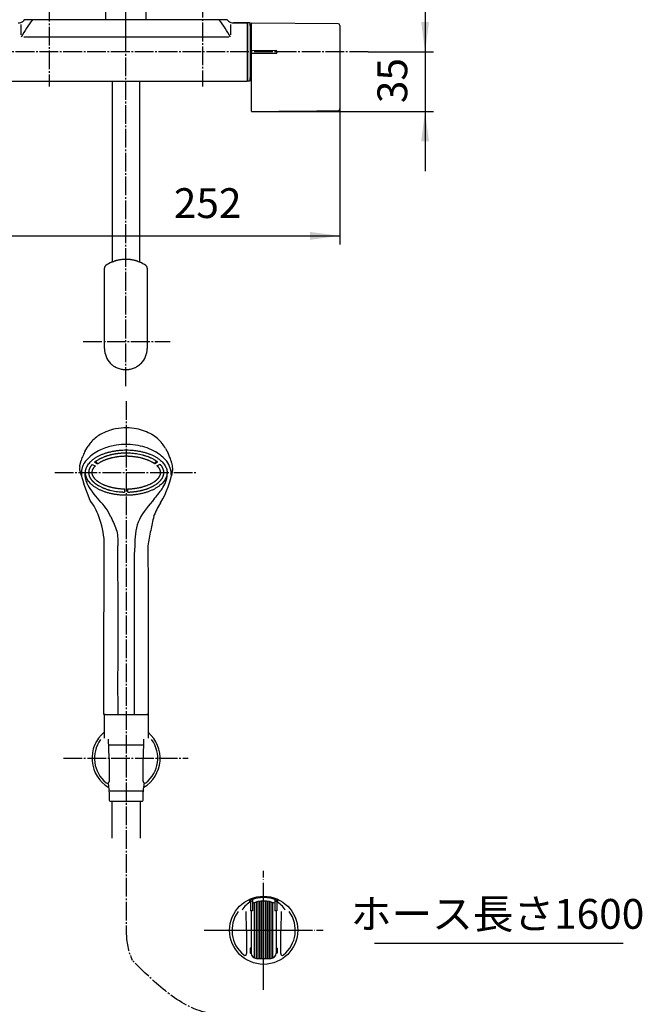
# Model space of a CAD drawing. Units: millimetres. Extents: x 0 to 1050, y 0 to 1485.
# Drawn here: x 243 to 608, y 607 to 1185 of the extents above; entities that cross this region are included whole.
import ezdxf

# ---------------------------------------------------------------- set-up
doc = ezdxf.new("R2010")
doc.units = ezdxf.units.MM
doc.linetypes.add('DASH_CENTER', pattern=[14, 11, -1, 1, -1])
doc.linetypes.add('PHANTOM', pattern=[13, 10, -1, 0, -1, 0, -1])
for name, color, linetype in [('1', 7, 'Continuous'), ('12', 7, 'Continuous'), ('29', 7, 'Continuous'), ('30', 7, 'Continuous'), ('ﾚｲﾔｰ1', 7, 'Continuous')]:
    doc.layers.add(name, color=color, linetype=linetype)
doc.styles.add('CONVERTER_11', font='MS Mincho.ttf', dxfattribs={"width": 0.89})
doc.styles.add('CONVERTER_12', font='txt.shx', dxfattribs={"width": 0.9})
doc.dimstyles.new('ME10_DIM_23', dxfattribs={"dimtxt": 17.5, "dimasz": 17.5, "dimexe": 5, "dimexo": 0, "dimgap": 5, "dimtad": 1, "dimdsep": 46, "dimtxsty": 'CONVERTER_12', "dimsah": 1, "dimcen": 0.09, "dimclrd": 2, "dimclre": 2, "dimclrt": 7, "dimadec": 0, "dimazin": 0, "dimtfac": 1, "dimtdec": 4, "dimtix": 1, "dimtmove": 0, "dimatfit": 3, "dimfxl": 1, "dimtolj": 1, "dimtzin": 0, "dimarcsym": 0})
doc.dimstyles.new('ME10_DIM_24', dxfattribs={"dimtxt": 17.5, "dimasz": 17.5, "dimexe": 5, "dimexo": 0, "dimgap": 5, "dimtad": 1, "dimdsep": 46, "dimtxsty": 'CONVERTER_12', "dimsah": 1, "dimcen": 0.09, "dimclrd": 2, "dimclre": 2, "dimclrt": 7, "dimadec": 0, "dimazin": 0, "dimtfac": 1, "dimtdec": 4, "dimtix": 1, "dimtmove": 0, "dimatfit": 3, "dimfxl": 1, "dimtolj": 1, "dimtzin": 0, "dimarcsym": 0})

# ---------------------------------------------------------------- blocks, each defined once
blk = doc.blocks.new('34-117-SC', base_point=(-1122.65, -430.78))
at = {"layer": '1', "color": 7, "linetype": 'Continuous'}
for p, q in [((294.98, 759.22), (315.32, 759.22)), ((314.75, 732.09), (295.75, 732.09))]:
    blk.add_line(p, q, dxfattribs=at)
for centre, radius, start, end in [((292.75, 776.72), 0.5, 90, 180), ((317.75, 776.72), 0.5, 0, 90), ((344.37, 741.72), 50, 186, 190.5625), ((266.14, 741.72), 50, 349.4375, 354), ((291.3, 731.72), 4, 0, 12.04323), ((319.2, 731.72), 4, 167.95677, 180), ((295.8, 726.72), 0.5, 180, 270), ((314.7, 726.72), 0.5, 270, 0)]:
    blk.add_arc(centre, radius, start, end, dxfattribs=at)
at = {"layer": '29', "color": 7, "linetype": 'Continuous'}
blk.add_line((292.9, 777.22), (317.4, 777.22), dxfattribs=at)
at = {"layer": 'ﾚｲﾔｰ1', "color": 7, "linetype": 'Continuous'}
for p, q in [((292.25, 776.72), (292.25, 763.23)), ((317.25, 777.22), (317.75, 777.22)), ((318.25, 763.23), (318.25, 776.72)), ((294.64, 736.49), (294.61, 736.8)), ((315.89, 736.73), (315.86, 736.49)), ((295.3, 731.72), (295.3, 726.72)), ((315.2, 726.72), (315.2, 731.72)), ((295.8, 726.22), (314.7, 726.22))]:
    blk.add_line(p, q, dxfattribs=at)
blk = doc.blocks.new('86-2B-_色_-_長さ_', base_point=(487.83, 538.81))
at = {"layer": '1', "color": 7, "linetype": 'Continuous'}
for p, q in [((297, 704.55), (297, 726.22)), ((313.5, 726.22), (313.5, 704.55))]:
    blk.add_line(p, q, dxfattribs=at)
blk = doc.blocks.new('S30-860DTX-_色_-_長さ_', base_point=(1050, 212.75))
blk.add_blockref('86-2B-_色_-_長さ_', (487.83, 538.81))
at = {"layer": '1'}
blk.add_blockref('34-117-SC', (-1122.65, -430.78), dxfattribs=at)
blk = doc.blocks.new('80-113-MW2K', base_point=(-255.6, 438.99))
at = {"layer": '1', "color": 7, "linetype": 'Continuous'}
for p, q in [((277.8, 920.88), (280.28, 912.67)), ((332.5, 920.79), (331.78, 917.34))]:
    blk.add_line(p, q, dxfattribs=at)
for points, knots in [([(320.58, 902.31), (317.28, 898.42), (310.86, 890.86), (310.42, 880.96), (310.2, 876.16)], [0, 0, 0, 0, 14.832092, 28.860491, 28.860491, 28.860491, 28.860491]), ([(296.24, 892.95), (297.6, 890.28), (300.28, 885), (300.3, 879.08), (300.31, 876.16)], [0, 0, 0, 0, 8.836713, 17.492438, 17.492438, 17.492438, 17.492438]), ([(321.4, 893.49), (320.77, 890.75), (319.46, 885), (318.49, 879.19), (317.99, 876.16)], [0, 0, 0, 0, 8.432316, 17.668113, 17.668113, 17.668113, 17.668113])]:
    blk.add_open_spline(points, degree=3, knots=knots, dxfattribs=at)
at = {"layer": '29', "color": 7, "linetype": 'Continuous'}
for p, q in [((281.21, 932), (282.8, 934.64)), ((328.37, 933.35), (329.84, 930.65)), ((278.04, 923.35), (278.81, 926.34)), ((331.53, 926.34), (331.9, 924.84)), ((277.94, 922.58), (278.04, 923.35)), ((331.9, 924.84), (332.26, 923.35)), ((332.26, 923.35), (332.5, 920.79)), ((284.12, 902.78), (280.28, 912.67)), ((292.25, 845.69), (292.36, 878.63)), ((300.37, 870.21), (300.31, 876.16)), ((310.2, 876.16), (309.94, 871.07)), ((317.99, 876.16), (318.05, 850.63)), ((300.44, 840.5), (300.37, 870.21)), ((309.94, 871.07), (309.91, 860.89)), ((292.29, 858.55), (292.29, 858.55)), ((309.91, 860.89), (309.86, 836.8)), ((318.05, 850.63), (318.11, 837.19)), ((292.16, 828.99), (292.25, 845.69)), ((300.41, 810.83), (300.44, 840.5)), ((309.86, 836.8), (309.89, 819.62)), ((318.11, 837.19), (318.15, 823.43)), ((292.15, 777.22), (292.16, 828.99)), ((318.15, 823.43), (318.15, 801.22)), ((309.89, 819.62), (309.92, 805.52)), ((300.4, 794.41), (300.41, 810.83)), ((309.92, 805.52), (309.89, 793.54)), ((318.15, 801.22), (318.15, 777.22)), ((300.44, 781.9), (300.4, 794.41)), ((309.89, 793.54), (309.89, 787)), ((309.89, 787), (309.86, 779.39)), ((300.44, 777.22), (300.44, 781.9)), ((292.9, 777.22), (292.15, 777.22)), ((309.86, 779.39), (309.86, 777.22)), ((318.15, 777.22), (317.4, 777.22))]:
    blk.add_line(p, q, dxfattribs=at)
for centre, radius, start, end in [((304.12, 916.85), 28.44, 100.34334, 119.90359), ((305.25, 911.6), 33.8, 89.69868, 100.62549), ((305.25, 913.53), 31.88, 79.09562, 89.6844), ((306.09, 916.66), 28.65, 60.08956, 79.55676), ((303.58, 920.98), 24.87, 140.11577, 146.6888), ((300.02, 923.98), 20.21, 119.89594, 140.16277), ((310.29, 923.99), 20.19, 37.31833, 60.04813), ((293, 924.53), 13.96, 147.66231, 160.3224), ((301.86, 907.45), 27.7, 110.52788, 129.48833), ((305.02, 898.95), 36.77, 98.95444, 110.50065), ((305.14, 897.37), 38.35, 79.19593, 98.76633), ((306.46, 903.24), 32.34, 60.48466, 79.5424), ((311.08, 911.24), 23.1, 39.04751, 60.67451), ((298.99, 914.9), 34.7, 32.12959, 37.94552), ((293.1, 922.81), 14.72, 154.14864, 166.15583), ((296.82, 913.61), 19.75, 129.57159, 148.85466), ((316.64, 917.07), 15.14, 1.04226, 35.17529), ((288.33, 911.93), 45.54, 18.45057, 24.27005), ((288.75, 920.83), 10.95, 170.79924, 179.76956), ((288.75, 920.83), 10.95, 179.76956, 180.23044), ((293.59, 918.44), 14.68, 158.50959, 185.62711), ((274.04, 931.14), 59.37, 329.95536, 349.96693), ((296.52, 919.17), 15.65, 180.22253, 203.00572), ((313.18, 919.28), 16.25, 326.57836, 359.40226), ((300, 920.75), 19.46, 203.29014, 220.13791), ((300, 920.75), 19.46, 220.13791, 221.76461), ((234.96, 864.31), 66.65, 40.71374, 41.18878), ((234.96, 864.31), 66.65, 35.40584, 40.71374), ((376, 863.77), 67.5, 139.06354, 142.63688), ((304.14, 925.35), 27.14, 320.24077, 326.3879), ((252.96, 880.1), 38.54, 20.04202, 36.06025), ((269.87, 881.96), 28.57, 22.61606, 47.19984), ((376, 863.77), 67.5, 142.63688, 145.17981), ((357.54, 880.1), 38.54, 146.4262, 159.95798), ((240.69, 875.09), 51.79, 3.91104, 20.7073)]:
    blk.add_arc(centre, radius, start, end, dxfattribs=at)
blk = doc.blocks.new('84-363-MW2K', base_point=(1315.48, 909.54))
at = {"layer": '1', "color": 7, "linetype": 'Continuous'}
for p, q in [((288.32, 924.16), (286.63, 925.22)), ((323.67, 925.37), (321.98, 924.31))]:
    blk.add_line(p, q, dxfattribs=at)
for centre, start, end in [((287.21, 924.26), 354.91345, 121.45482), ((323.09, 924.41), 58.54518, 185.08655)]:
    blk.add_arc(centre, 1.12, start, end, dxfattribs=at)
for points, knots in [([(281.39, 917.99), (281.48, 917.6), (281.64, 916.81), (282.12, 915.65), (282.76, 914.54), (283.58, 913.46), (284.55, 912.44), (285.69, 911.46), (286.96, 910.55), (288.38, 909.7), (289.91, 908.93), (291.58, 908.22), (293.33, 907.61), (295.18, 907.08), (297.1, 906.64), (299.09, 906.29), (301.11, 906.05), (303.18, 905.9), (305.25, 905.85), (307.33, 905.9), (309.39, 906.05), (311.42, 906.29), (313.41, 906.64), (315.32, 907.08), (317.18, 907.61), (318.93, 908.22), (320.59, 908.93), (322.12, 909.7), (323.55, 910.55), (324.82, 911.46), (325.96, 912.44), (326.93, 913.46), (327.75, 914.54), (328.39, 915.65), (328.86, 916.81), (329.14, 917.98), (329.24, 919.16), (329.14, 920.35), (328.86, 921.51), (328.39, 922.67), (327.75, 923.78), (326.93, 924.86), (325.96, 925.88), (324.82, 926.86), (323.55, 927.77), (322.12, 928.63), (320.59, 929.4), (318.93, 930.1), (317.18, 930.71), (315.32, 931.25), (313.41, 931.68), (311.42, 932.03), (309.39, 932.28), (307.33, 932.43), (305.25, 932.48), (303.18, 932.43), (301.11, 932.28), (299.09, 932.03), (297.1, 931.68), (295.18, 931.25), (293.33, 930.71), (291.58, 930.1), (289.91, 929.4), (288.38, 928.63), (286.96, 927.77), (285.69, 926.86), (284.55, 925.88), (283.58, 924.86), (282.76, 923.78), (282.12, 922.67), (281.64, 921.51), (281.37, 920.35), (281.26, 919.16), (281.35, 918.38), (281.39, 917.99)], [0, 0, 0, 0, 1.209641, 2.417627, 3.728686, 5.037652, 6.49041, 7.941544, 9.551823, 11.161032, 12.924074, 14.686446, 16.582136, 18.477419, 20.474858, 22.472066, 24.533239, 26.594308, 28.677134, 30.759961, 32.821029, 34.882203, 36.87941, 38.87685, 40.772132, 42.667822, 44.430194, 46.193236, 47.802445, 49.412724, 50.863858, 52.316617, 53.625583, 54.936641, 56.144628, 57.354268, 58.525936, 59.697604, 60.907245, 62.115231, 63.42629, 64.735256, 66.188014, 67.639148, 69.249427, 70.858636, 72.621678, 74.38405, 76.27974, 78.175023, 80.172462, 82.16967, 84.230843, 86.291912, 88.374738, 90.457565, 92.518633, 94.579807, 96.577014, 98.574454, 100.469736, 102.365426, 104.127798, 105.89084, 107.500049, 109.110328, 110.561462, 112.014221, 113.323187, 114.634245, 115.842232, 117.051872, 118.22354, 119.395208, 119.395208, 119.395208, 119.395208]), ([(323.67, 925.37), (323.65, 925.38), (323.6, 925.42), (323.53, 925.48), (323.45, 925.54), (323.28, 925.67), (323.02, 925.85), (322.68, 926.09), (322.32, 926.32), (321.97, 926.55), (321.6, 926.76), (321.1, 927.04), (320.46, 927.38), (319.81, 927.69), (319.29, 927.92), (318.95, 928.07), (318.69, 928.18), (318.49, 928.26), (318.28, 928.34), (317.87, 928.49), (317.25, 928.71), (316.56, 928.94), (316, 929.11), (315.64, 929.22), (315.36, 929.29), (315.18, 929.34), (315.04, 929.38), (314.94, 929.41), (314.83, 929.43), (314.18, 929.6), (312.99, 929.87), (311.24, 930.17), (309.48, 930.39), (308.15, 930.5), (307.26, 930.55), (306.81, 930.57), (306.36, 930.58), (305.77, 930.6), (305.03, 930.6), (304.13, 930.59), (303.24, 930.55), (302.35, 930.5), (301.47, 930.43), (300.73, 930.35), (300.14, 930.28), (299.77, 930.23), (299.48, 930.19), (299.26, 930.16), (299.04, 930.12), (298.6, 930.05), (297.94, 929.94), (297.22, 929.79), (296.64, 929.67), (296.28, 929.58), (295.99, 929.51), (295.81, 929.47), (295.67, 929.43), (295.56, 929.4), (295.46, 929.38), (295.1, 929.28), (294.5, 929.11), (293.8, 928.9), (293.25, 928.71), (292.9, 928.59), (292.63, 928.49), (292.42, 928.41), (292.22, 928.33), (291.81, 928.17), (291.21, 927.93), (290.56, 927.62), (290.04, 927.37), (289.72, 927.21), (289.46, 927.07), (289.27, 926.97), (289.08, 926.86), (288.72, 926.65), (288.17, 926.33), (287.65, 925.97), (287.31, 925.72), (287.13, 925.6), (286.97, 925.47), (286.82, 925.36), (286.71, 925.27), (286.65, 925.23), (286.63, 925.2)], [0, 0, 0, 0, 0.088013, 0.176695, 0.282672, 0.388591, 0.81177, 1.234399, 1.656781, 2.079219, 2.49988, 2.926362, 3.793626, 4.659533, 5.092417, 5.525466, 5.742108, 5.958855, 6.176611, 6.395995, 7.275553, 8.154347, 8.593734, 9.033248, 9.253087, 9.472998, 9.582984, 9.692994, 9.803531, 9.914539, 11.688107, 13.461584, 15.24123, 17.024468, 17.470339, 17.916538, 18.3627, 18.808717, 19.700532, 20.592466, 21.484649, 22.37617, 23.266799, 24.157356, 24.602772, 25.048357, 25.271298, 25.493767, 25.715633, 25.937434, 26.824157, 27.710603, 28.153921, 28.597399, 28.819223, 29.041115, 29.152092, 29.262596, 29.372604, 29.482589, 30.36182, 31.240549, 31.680002, 32.119648, 32.339578, 32.559596, 32.778927, 32.996626, 33.863014, 34.728749, 35.16181, 35.595212, 35.812097, 36.029129, 36.242605, 36.453293, 37.29846, 38.14342, 38.354931, 38.566619, 38.780326, 38.990212, 39.101273, 39.212222, 39.212222, 39.212222, 39.212222]), ([(323.67, 925.37), (323.65, 925.38), (323.6, 925.42), (323.53, 925.48), (323.45, 925.54), (323.28, 925.67), (323.02, 925.85), (322.68, 926.09), (322.32, 926.32), (321.97, 926.55), (321.6, 926.76), (321.1, 927.04), (320.46, 927.38), (319.81, 927.69), (319.29, 927.92), (318.95, 928.07), (318.69, 928.18), (318.49, 928.26), (318.28, 928.34), (317.87, 928.49), (317.25, 928.71), (316.56, 928.94), (316, 929.11), (315.64, 929.22), (315.36, 929.29), (315.18, 929.34), (315.04, 929.38), (314.94, 929.41), (314.83, 929.43), (314.18, 929.6), (312.99, 929.87), (311.24, 930.17), (309.48, 930.39), (308.15, 930.5), (307.26, 930.55), (306.81, 930.57), (306.36, 930.58), (305.77, 930.6), (305.03, 930.6), (304.13, 930.59), (303.24, 930.55), (302.35, 930.5), (301.47, 930.43), (300.73, 930.35), (300.14, 930.28), (299.77, 930.23), (299.48, 930.19), (299.26, 930.16), (299.04, 930.12), (298.6, 930.05), (297.94, 929.94), (297.22, 929.79), (296.64, 929.67), (296.28, 929.58), (295.99, 929.51), (295.81, 929.47), (295.67, 929.43), (295.56, 929.4), (295.46, 929.38), (295.1, 929.28), (294.5, 929.11), (293.8, 928.9), (293.25, 928.71), (292.9, 928.59), (292.63, 928.49), (292.42, 928.41), (292.22, 928.33), (291.81, 928.17), (291.21, 927.93), (290.56, 927.62), (290.04, 927.37), (289.72, 927.21), (289.46, 927.07), (289.27, 926.97), (289.08, 926.86), (288.72, 926.65), (288.17, 926.33), (287.65, 925.97), (287.31, 925.72), (287.13, 925.6), (286.97, 925.47), (286.82, 925.36), (286.71, 925.27), (286.65, 925.23), (286.63, 925.2)], [0, 0, 0, 0, 0.088013, 0.176695, 0.282672, 0.388591, 0.81177, 1.234399, 1.656781, 2.079219, 2.49988, 2.926362, 3.793626, 4.659533, 5.092417, 5.525466, 5.742108, 5.958855, 6.176611, 6.395995, 7.275553, 8.154347, 8.593734, 9.033248, 9.253087, 9.472998, 9.582984, 9.692994, 9.803531, 9.914539, 11.688107, 13.461584, 15.24123, 17.024468, 17.470339, 17.916538, 18.3627, 18.808717, 19.700532, 20.592466, 21.484649, 22.37617, 23.266799, 24.157356, 24.602772, 25.048357, 25.271298, 25.493767, 25.715633, 25.937434, 26.824157, 27.710603, 28.153921, 28.597399, 28.819223, 29.041115, 29.152092, 29.262596, 29.372604, 29.482589, 30.36182, 31.240549, 31.680002, 32.119648, 32.339578, 32.559596, 32.778927, 32.996626, 33.863014, 34.728749, 35.16181, 35.595212, 35.812097, 36.029129, 36.242605, 36.453293, 37.29846, 38.14342, 38.354931, 38.566619, 38.780326, 38.990212, 39.101273, 39.212222, 39.212222, 39.212222, 39.212222]), ([(321.98, 924.31), (321.92, 924.35), (321.81, 924.43), (321.59, 924.58), (321.32, 924.76), (321.05, 924.93), (320.84, 925.06), (320.7, 925.13), (320.59, 925.2), (320.51, 925.24), (320.42, 925.29), (320.13, 925.45), (319.63, 925.71), (319.03, 926), (318.54, 926.22), (318.24, 926.35), (317.99, 926.45), (317.8, 926.53), (317.61, 926.6), (317.23, 926.75), (316.65, 926.96), (315.99, 927.17), (315.47, 927.33), (315.14, 927.43), (314.87, 927.5), (314.67, 927.55), (314.47, 927.61), (314.06, 927.71), (313.45, 927.86), (312.76, 928), (312.21, 928.11), (311.8, 928.18), (311.38, 928.25), (310.83, 928.34), (310.13, 928.44), (309.29, 928.53), (308.44, 928.61), (307.73, 928.66), (307.17, 928.69), (306.74, 928.71), (306.31, 928.73), (305.75, 928.74), (305.04, 928.74), (304.18, 928.73), (303.33, 928.7), (302.49, 928.64), (301.64, 928.58), (300.93, 928.5), (300.37, 928.43), (300.02, 928.39), (299.74, 928.35), (299.53, 928.32), (299.32, 928.28), (298.91, 928.22), (298.29, 928.11), (297.6, 927.97), (297.05, 927.85), (296.71, 927.77), (296.44, 927.71), (296.23, 927.66), (296.03, 927.6), (295.63, 927.5), (295.03, 927.33), (294.38, 927.13), (293.85, 926.95), (293.53, 926.84), (293.27, 926.74), (293.08, 926.67), (292.89, 926.6), (292.51, 926.45), (291.96, 926.22), (291.35, 925.94), (290.87, 925.71), (290.57, 925.56), (290.34, 925.43), (290.16, 925.34), (289.99, 925.24), (289.66, 925.05), (289.18, 924.76), (288.72, 924.45), (288.44, 924.25), (288.36, 924.19), (288.32, 924.16)], [0, 0, 0, 0, 0.207364, 0.414588, 0.793113, 1.172204, 1.361094, 1.549332, 1.643945, 1.73928, 1.835144, 1.933273, 2.73453, 3.534256, 3.934039, 4.334007, 4.534329, 4.734356, 4.936295, 5.141897, 5.968345, 6.793948, 7.206737, 7.619666, 7.826222, 8.032856, 8.240135, 8.449372, 9.29114, 10.132206, 10.552695, 10.973262, 11.393551, 11.814971, 12.662236, 13.511677, 14.362137, 15.21228, 15.637602, 16.06366, 16.489788, 16.915758, 17.767392, 18.619301, 19.471173, 20.321597, 21.17085, 22.020024, 22.444641, 22.869676, 23.082404, 23.294038, 23.504558, 23.715008, 24.556287, 25.397262, 25.817853, 26.238618, 26.44896, 26.659641, 26.868944, 27.076026, 27.902113, 28.727645, 29.140507, 29.553582, 29.760022, 29.966989, 30.172491, 30.37431, 31.174583, 31.974115, 32.374097, 32.774462, 32.975697, 33.175404, 33.367987, 33.556842, 34.314888, 35.072668, 35.214921, 35.357205, 35.357205, 35.357205, 35.357205]), ([(285.24, 923.89), (285.2, 923.85), (285.13, 923.78), (285.05, 923.69), (285, 923.62), (284.97, 923.58), (284.94, 923.55), (284.89, 923.5), (284.84, 923.44), (284.76, 923.34), (284.66, 923.21), (284.51, 923), (284.33, 922.74), (284.13, 922.41), (283.94, 922.08), (283.76, 921.75), (283.61, 921.41), (283.49, 921.08), (283.38, 920.73), (283.32, 920.47), (283.28, 920.3), (283.26, 920.21), (283.24, 920.12), (283.22, 920), (283.2, 919.85), (283.18, 919.68), (283.17, 919.5), (283.16, 919.33), (283.16, 919.16), (283.16, 918.99), (283.17, 918.81), (283.18, 918.64), (283.2, 918.46), (283.22, 918.35), (283.23, 918.29)], [0, 0, 0, 0, 0.152837, 0.305919, 0.357183, 0.407037, 0.455349, 0.503616, 0.600023, 0.696275, 0.888395, 1.080133, 1.463068, 1.846363, 2.23538, 2.614146, 2.975371, 3.333774, 3.691633, 4.051236, 4.141687, 4.232424, 4.324113, 4.414696, 4.591212, 4.766297, 4.9403, 5.113581, 5.286503, 5.459431, 5.63273, 5.806764, 5.981891, 6.158462, 6.158462, 6.158462, 6.158462]), ([(287.03, 923.07), (287.01, 923.05), (286.97, 923.01), (286.89, 922.93), (286.79, 922.83), (286.67, 922.7), (286.55, 922.57), (286.46, 922.47), (286.39, 922.38), (286.33, 922.32), (286.29, 922.26), (286.22, 922.18), (286.15, 922.08), (286.06, 921.96), (285.97, 921.84), (285.9, 921.74), (285.84, 921.65), (285.8, 921.59), (285.76, 921.53), (285.71, 921.44), (285.65, 921.33), (285.59, 921.22), (285.54, 921.13), (285.5, 921.06), (285.47, 921), (285.43, 920.92), (285.39, 920.82), (285.34, 920.7), (285.29, 920.59), (285.25, 920.47), (285.21, 920.35), (285.17, 920.23), (285.14, 920.11), (285.12, 920), (285.1, 919.92), (285.09, 919.87), (285.08, 919.83), (285.08, 919.8), (285.07, 919.76), (285.06, 919.7), (285.05, 919.62), (285.04, 919.5), (285.03, 919.39), (285.02, 919.27), (285.02, 919.16), (285.02, 919.05), (285.03, 918.93), (285.04, 918.82), (285.05, 918.7), (285.06, 918.63), (285.07, 918.59)], [0, 0, 0, 0, 0.084014, 0.168075, 0.341541, 0.515319, 0.689068, 0.864214, 0.947876, 1.025312, 1.101136, 1.176769, 1.327537, 1.477845, 1.627878, 1.777787, 1.85277, 1.927811, 2.003214, 2.078187, 2.230129, 2.384838, 2.461254, 2.535981, 2.608797, 2.677, 2.804898, 2.931383, 3.056937, 3.182055, 3.306994, 3.43201, 3.55764, 3.684262, 3.748373, 3.812182, 3.84436, 3.877254, 3.910118, 3.94139, 4.05922, 4.175143, 4.289618, 4.403128, 4.516157, 4.629193, 4.742729, 4.857244, 4.973223, 5.091127, 5.091127, 5.091127, 5.091127]), ([(306.15, 907.73), (306.19, 907.73), (306.26, 907.74), (306.63, 907.75), (307.26, 907.77), (308.15, 907.82), (309.04, 907.9), (309.78, 907.97), (310.37, 908.04), (310.74, 908.09), (311.03, 908.13), (311.25, 908.17), (311.47, 908.2), (311.91, 908.27), (312.56, 908.38), (313.29, 908.53), (313.87, 908.66), (314.23, 908.74), (314.51, 908.81), (314.69, 908.85), (314.84, 908.89), (314.94, 908.92), (315.05, 908.95), (315.4, 909.04), (316, 909.21), (316.7, 909.43), (317.26, 909.61), (317.6, 909.74), (317.88, 909.84), (318.08, 909.91), (318.29, 909.99), (318.69, 910.15), (319.29, 910.4), (319.95, 910.7), (320.47, 910.95), (320.79, 911.12), (321.05, 911.25), (321.24, 911.36), (321.42, 911.46), (321.79, 911.67), (322.33, 912), (322.86, 912.35), (323.2, 912.6), (323.37, 912.72), (323.54, 912.85), (323.76, 913.02), (324.03, 913.24), (324.33, 913.5), (324.63, 913.78), (324.92, 914.06), (325.2, 914.36), (325.4, 914.57), (325.51, 914.7), (325.54, 914.74), (325.57, 914.78), (325.61, 914.83), (325.66, 914.89), (325.74, 914.99), (325.84, 915.11), (325.99, 915.32), (326.18, 915.58), (326.38, 915.91), (326.57, 916.24), (326.74, 916.58), (326.89, 916.91), (327.02, 917.25), (327.13, 917.59), (327.19, 917.85), (327.23, 918.03), (327.25, 918.12), (327.26, 918.21), (327.28, 918.32), (327.3, 918.47), (327.32, 918.64), (327.34, 918.82), (327.34, 918.99), (327.35, 919.16), (327.34, 919.34), (327.34, 919.51), (327.32, 919.66), (327.31, 919.77), (327.3, 919.84), (327.3, 919.9), (327.29, 919.94), (327.28, 919.99), (327.26, 920.14), (327.21, 920.39), (327.12, 920.74), (327.02, 921.08), (326.91, 921.36), (326.82, 921.58), (326.76, 921.7), (326.72, 921.79), (326.7, 921.83), (326.68, 921.87), (326.65, 921.93), (326.61, 922), (326.52, 922.17), (326.38, 922.42), (326.17, 922.75), (325.95, 923.06), (325.78, 923.29), (325.66, 923.44), (325.61, 923.5), (325.57, 923.55), (325.54, 923.59), (325.5, 923.63), (325.44, 923.7), (325.33, 923.82), (325.23, 923.93), (325.15, 924.02), (325.13, 924.05), (325.11, 924.06)], [0, 0, 0, 0, 0.111007, 0.222021, 1.114204, 2.005725, 2.896354, 3.786912, 4.232327, 4.677912, 4.900853, 5.123322, 5.345188, 5.566989, 6.453712, 7.340158, 7.783476, 8.226954, 8.448778, 8.67067, 8.781647, 8.892151, 9.002159, 9.112144, 9.991375, 10.870104, 11.309557, 11.749203, 11.969133, 12.189151, 12.408482, 12.626181, 13.49257, 14.358304, 14.791365, 15.224767, 15.441652, 15.658684, 15.87216, 16.082849, 16.928015, 17.772975, 17.984486, 18.196174, 18.409881, 18.619767, 19.027322, 19.433823, 19.839876, 20.246089, 20.653071, 21.061423, 21.112688, 21.162541, 21.210854, 21.259121, 21.355527, 21.45178, 21.643899, 21.835637, 22.218573, 22.601868, 22.990884, 23.36965, 23.730875, 24.089279, 24.447137, 24.80674, 24.897192, 24.987929, 25.079618, 25.1702, 25.346717, 25.521802, 25.695805, 25.869086, 26.042007, 26.214935, 26.388235, 26.562269, 26.649676, 26.737401, 26.781396, 26.825488, 26.869322, 26.913979, 27.2775, 27.637058, 27.994906, 28.353336, 28.533503, 28.714667, 28.760294, 28.807488, 28.856031, 28.904519, 29.001335, 29.097954, 29.482825, 29.866104, 30.249045, 30.632904, 30.729166, 30.825584, 30.873857, 30.922175, 30.972222, 31.023673, 31.22805, 31.432011, 31.494329, 31.556618, 31.556618, 31.556618, 31.556618]), ([(306.15, 909.59), (306.18, 909.59), (306.24, 909.6), (306.58, 909.6), (307.17, 909.63), (308.02, 909.68), (308.87, 909.75), (309.57, 909.82), (310.13, 909.89), (310.49, 909.94), (310.77, 909.98), (310.98, 910.01), (311.18, 910.04), (311.6, 910.1), (312.22, 910.21), (312.91, 910.35), (313.46, 910.47), (313.8, 910.55), (314.07, 910.62), (314.27, 910.67), (314.48, 910.72), (314.88, 910.82), (315.47, 910.99), (316.13, 911.2), (316.65, 911.37), (316.98, 911.49), (317.24, 911.58), (317.43, 911.65), (317.62, 911.73), (318, 911.87), (318.55, 912.1), (319.16, 912.38), (319.64, 912.61), (319.93, 912.77), (320.17, 912.89), (320.34, 912.99), (320.51, 913.08), (320.84, 913.27), (321.33, 913.56), (321.8, 913.88), (322.11, 914.1), (322.23, 914.2), (322.34, 914.27), (322.41, 914.33), (322.49, 914.39), (322.63, 914.5), (322.83, 914.66), (323.1, 914.89), (323.35, 915.13), (323.56, 915.33), (323.72, 915.49), (323.84, 915.62), (323.95, 915.75), (324.05, 915.86), (324.12, 915.94), (324.17, 916), (324.22, 916.06), (324.28, 916.14), (324.36, 916.24), (324.45, 916.36), (324.54, 916.48), (324.61, 916.59), (324.66, 916.67), (324.7, 916.73), (324.74, 916.8), (324.79, 916.88), (324.86, 916.99), (324.92, 917.1), (324.97, 917.19), (325, 917.26), (325.03, 917.33), (325.07, 917.41), (325.12, 917.5), (325.17, 917.62), (325.21, 917.74), (325.26, 917.85), (325.3, 917.97), (325.33, 918.09), (325.36, 918.22), (325.39, 918.32), (325.41, 918.4), (325.42, 918.45), (325.42, 918.5), (325.43, 918.53), (325.44, 918.56), (325.45, 918.62), (325.46, 918.71), (325.47, 918.82), (325.48, 918.94), (325.49, 919.05), (325.49, 919.16), (325.49, 919.28), (325.48, 919.39), (325.47, 919.49), (325.46, 919.56), (325.46, 919.61), (325.45, 919.65), (325.45, 919.68), (325.44, 919.71), (325.43, 919.77), (325.42, 919.86), (325.39, 919.99), (325.36, 920.11), (325.33, 920.23), (325.3, 920.35), (325.26, 920.47), (325.21, 920.59), (325.17, 920.69), (325.14, 920.76), (325.12, 920.82), (325.09, 920.88), (325.06, 920.94), (325.03, 921), (325, 921.07), (324.96, 921.14), (324.89, 921.27), (324.78, 921.47), (324.62, 921.72), (324.45, 921.97), (324.31, 922.15), (324.22, 922.27), (324.17, 922.32), (324.12, 922.38), (324.04, 922.47), (323.95, 922.58), (323.79, 922.75), (323.59, 922.96), (323.42, 923.13), (323.32, 923.22), (323.31, 923.23), (323.3, 923.24)], [0, 0, 0, 0, 0.085853, 0.171718, 1.02359, 1.874014, 2.723267, 3.572441, 3.997058, 4.422093, 4.634821, 4.846455, 5.056975, 5.267425, 6.108704, 6.949679, 7.37027, 7.791035, 8.001377, 8.212058, 8.421361, 8.628443, 9.45453, 10.280062, 10.692924, 11.105999, 11.312439, 11.519406, 11.724907, 11.926727, 12.727, 13.526532, 13.926513, 14.326879, 14.528114, 14.727821, 14.920404, 15.109259, 15.867305, 16.625085, 16.815118, 17.004804, 17.100349, 17.196749, 17.292917, 17.384592, 17.732514, 18.07917, 18.425286, 18.771595, 18.945061, 19.11884, 19.292588, 19.467734, 19.551396, 19.628832, 19.704656, 19.780289, 19.931058, 20.081365, 20.231399, 20.381307, 20.45629, 20.531331, 20.606734, 20.681708, 20.833649, 20.988358, 21.064774, 21.139501, 21.212317, 21.28052, 21.408418, 21.534903, 21.660457, 21.785575, 21.910514, 22.035531, 22.16116, 22.287782, 22.351893, 22.415702, 22.44788, 22.480774, 22.513638, 22.54491, 22.66274, 22.778663, 22.893138, 23.006648, 23.119677, 23.232713, 23.34626, 23.460765, 23.518545, 23.576746, 23.605787, 23.635431, 23.664485, 23.694656, 23.82424, 23.952051, 24.078555, 24.204242, 24.329367, 24.454183, 24.579223, 24.704892, 24.76805, 24.831476, 24.895565, 24.95937, 25.028371, 25.104102, 25.180437, 25.256537, 25.558901, 25.85926, 26.159215, 26.460279, 26.535923, 26.611763, 26.689817, 26.773639, 26.948317, 27.1225, 27.469712, 27.816012, 27.843416, 27.87082, 27.87082, 27.87082, 27.87082]), ([(283.23, 918.29), (283.25, 918.17), (283.29, 917.93), (283.38, 917.58), (283.49, 917.24), (283.6, 916.96), (283.69, 916.74), (283.75, 916.62), (283.79, 916.54), (283.81, 916.49), (283.83, 916.45), (283.86, 916.39), (283.9, 916.32), (283.99, 916.15), (284.13, 915.9), (284.33, 915.58), (284.55, 915.26), (284.73, 915.03), (284.85, 914.88), (284.9, 914.82), (284.94, 914.77), (284.97, 914.73), (285, 914.7), (285.07, 914.62), (285.17, 914.5), (285.35, 914.3), (285.59, 914.06), (285.88, 913.77), (286.18, 913.5), (286.43, 913.28), (286.64, 913.1), (286.78, 913), (286.89, 912.91), (286.97, 912.85), (287.06, 912.78), (287.23, 912.66), (287.48, 912.47), (287.83, 912.23), (288.18, 912), (288.54, 911.77), (288.91, 911.56), (289.4, 911.28), (290.04, 910.95), (290.69, 910.63), (291.22, 910.4), (291.55, 910.26), (291.82, 910.15), (292.02, 910.07), (292.22, 909.99), (292.63, 909.83), (293.25, 909.61), (293.95, 909.38), (294.51, 909.21), (294.86, 909.11), (295.15, 909.03), (295.32, 908.98), (295.46, 908.94), (295.57, 908.92), (295.68, 908.89), (296.32, 908.73), (297.51, 908.46), (299.26, 908.15), (301.03, 907.93), (302.36, 907.82), (303.25, 907.77), (303.62, 907.76), (303.92, 907.74), (304.07, 907.74), (304.15, 907.74)], [0, 0, 0, 0, 0.36352, 0.723079, 1.080927, 1.439357, 1.619524, 1.800688, 1.846315, 1.893509, 1.942052, 1.99054, 2.087355, 2.183975, 2.568846, 2.952125, 3.335065, 3.718924, 3.815187, 3.911604, 3.959877, 4.008196, 4.058243, 4.109694, 4.31407, 4.518032, 4.924995, 5.331201, 5.737256, 6.14377, 6.347394, 6.55136, 6.656358, 6.763318, 6.869294, 6.975213, 7.398393, 7.821021, 8.243403, 8.665841, 9.086502, 9.512984, 10.380248, 11.246156, 11.679039, 12.112088, 12.32873, 12.545477, 12.763233, 12.982618, 13.862176, 14.740969, 15.180356, 15.61987, 15.839709, 16.05962, 16.169607, 16.279616, 16.390153, 16.501161, 18.274729, 20.048206, 21.827852, 23.61109, 24.056962, 24.50316, 24.730055, 24.956904, 24.956904, 24.956904, 24.956904]), ([(285.07, 918.59), (285.07, 918.54), (285.09, 918.46), (285.11, 918.33), (285.14, 918.21), (285.18, 918.09), (285.21, 917.97), (285.25, 917.85), (285.29, 917.73), (285.33, 917.64), (285.36, 917.56), (285.39, 917.5), (285.42, 917.44), (285.44, 917.38), (285.47, 917.32), (285.51, 917.25), (285.54, 917.19), (285.61, 917.05), (285.73, 916.86), (285.89, 916.6), (286.06, 916.35), (286.19, 916.18), (286.29, 916.06), (286.34, 916), (286.39, 915.94), (286.46, 915.85), (286.56, 915.74), (286.71, 915.57), (286.91, 915.36), (287.16, 915.12), (287.42, 914.89), (287.61, 914.72), (287.75, 914.61), (287.81, 914.55), (287.88, 914.5), (287.95, 914.44), (288.02, 914.38), (288.1, 914.33), (288.18, 914.27), (288.33, 914.16), (288.56, 913.99), (288.87, 913.77), (289.19, 913.56), (289.45, 913.4), (289.67, 913.27), (289.81, 913.19), (289.92, 913.13), (290, 913.08), (290.08, 913.03), (290.37, 912.87), (290.88, 912.61), (291.48, 912.32), (291.96, 912.1), (292.27, 911.97), (292.52, 911.87), (292.7, 911.8), (292.89, 911.72), (293.28, 911.58), (293.86, 911.37), (294.51, 911.15), (295.04, 910.99), (295.37, 910.9), (295.64, 910.82), (295.84, 910.77), (296.04, 910.72), (296.44, 910.61), (297.06, 910.47), (297.74, 910.32), (298.29, 910.21), (298.71, 910.14), (299.12, 910.07), (299.68, 909.98), (300.38, 909.89), (301.22, 909.79), (302.07, 909.71), (302.77, 909.66), (303.34, 909.63), (303.69, 909.61), (303.96, 909.6), (304.09, 909.6), (304.15, 909.6)], [0, 0, 0, 0, 0.129585, 0.257395, 0.383899, 0.509586, 0.634711, 0.759528, 0.884568, 1.010236, 1.073394, 1.13682, 1.200909, 1.264715, 1.333715, 1.409446, 1.485781, 1.561882, 1.864246, 2.164604, 2.464559, 2.765623, 2.841268, 2.917107, 2.995161, 3.078984, 3.253661, 3.427845, 3.775056, 4.121356, 4.46748, 4.814145, 4.900989, 4.987923, 5.07415, 5.16211, 5.255987, 5.352224, 5.447358, 5.542426, 5.922125, 6.301186, 6.679711, 7.058802, 7.247692, 7.43593, 7.530543, 7.625877, 7.721742, 7.819871, 8.621128, 9.420854, 9.820637, 10.220605, 10.420927, 10.620954, 10.822892, 11.028495, 11.854943, 12.680546, 13.093335, 13.506264, 13.712819, 13.919453, 14.126733, 14.33597, 15.177738, 16.018803, 16.439292, 16.85986, 17.280149, 17.701569, 18.548834, 19.398275, 20.248735, 21.098878, 21.5242, 21.950258, 22.142147, 22.333997, 22.333997, 22.333997, 22.333997])]:
    blk.add_open_spline(points, degree=3, knots=knots, dxfattribs=at)
at = {"layer": '30', "color": 7, "linetype": 'Continuous'}
for p, q in [((285.24, 923.89), (287.03, 923.07)), ((323.3, 923.24), (325.11, 924.06)), ((304.15, 909.6), (304.15, 907.74)), ((306.15, 907.74), (306.15, 909.59))]:
    blk.add_line(p, q, dxfattribs=at)
blk = doc.blocks.new('S321-80-MW2', base_point=(1334.79, 776.09))
blk.add_blockref('80-113-MW2K', (-255.6, 438.99))
at = {"layer": '1'}
blk.add_blockref('84-363-MW2K', (1315.48, 909.54), dxfattribs=at)
blk = doc.blocks.new('60-7-_長さ_-M2', base_point=(408.5, 595.54))
at = {"layer": '1', "color": 7, "linetype": 'Continuous'}
for p, q in [((297, 1148.73), (297, 1042.87)), ((313, 1148.73), (313, 1042.87))]:
    blk.add_line(p, q, dxfattribs=at)
blk = doc.blocks.new('84-563-D2', base_point=(799.73, 373.7))
at = {"color": 7, "linetype": 'Continuous'}
for p, q in [((298.65, 1043.55), (298.7, 1043.56)), ((299.06, 1043.68), (299.22, 1043.73)), ((310.84, 1043.71), (310.94, 1043.68)), ((311.3, 1043.56), (311.42, 1043.52)), ((292.5, 991.98), (292.5, 1039.2)), ((317.5, 1039.2), (317.5, 991.98))]:
    blk.add_line(p, q, dxfattribs=at)
for centre, radius, start, end in [((294.5, 1039.2), 2, 125.68533, 180), ((305, 1024.58), 20, 114.90591, 125.68533), ((305, 1024.58), 20, 113.86546, 114.90591), ((305, 1024.58), 20, 54.31467, 65.09409), ((315.5, 1039.2), 2, 0, 54.31467), ((305, 991.98), 12.5, 180, 223.78545), ((305, 991.98), 12.5, 316.21455, 0)]:
    blk.add_arc(centre, radius, start, end, dxfattribs=at)
for points, knots in [([(296.58, 1042.72), (296.96, 1042.89), (297.73, 1043.23), (298.74, 1043.58), (299.56, 1043.83), (300.19, 1044), (300.83, 1044.15), (301.26, 1044.23), (301.47, 1044.27)], [0, 0, 0, 0, 1.257373, 2.536288, 3.185151, 3.83727, 4.490648, 5.146354, 5.146354, 5.146354, 5.146354]), ([(298.7, 1043.56), (298.76, 1043.58), (298.88, 1043.62), (299, 1043.66), (299.06, 1043.68)], [0, 0, 0, 0, 0.1857052, 0.3771246, 0.3771246, 0.3771246, 0.3771246]), ([(301.47, 1044.27), (301.76, 1044.31), (302.33, 1044.41), (303.21, 1044.49), (304.1, 1044.54), (304.7, 1044.55), (305, 1044.55)], [0, 0, 0, 0, 0.86349, 1.750102, 2.642166, 3.543623, 3.543623, 3.543623, 3.543623]), ([(305, 1044.55), (305, 1044.55), (305, 1044.55), (305.16, 1044.55), (305.46, 1044.55), (305.91, 1044.53), (306.36, 1044.51), (306.78, 1044.48), (307.16, 1044.45), (307.51, 1044.42), (307.85, 1044.37), (308.19, 1044.33), (308.42, 1044.29), (308.53, 1044.27)], [0, 0, 0, 0, 0.003334, 0.006669, 0.46222, 0.915779, 1.364602, 1.80917, 2.161845, 2.5118, 2.858869, 3.202918, 3.543857, 3.543857, 3.543857, 3.543857]), ([(308.53, 1044.27), (308.75, 1044.23), (309.18, 1044.14), (309.82, 1044), (310.45, 1043.83), (311.27, 1043.58), (312.27, 1043.23), (313.04, 1042.89), (313.42, 1042.72)], [0, 0, 0, 0, 0.663241, 1.321344, 1.971802, 2.616081, 3.889117, 5.146366, 5.146366, 5.146366, 5.146366]), ([(292.5, 995.39), (292.5, 995.39), (292.5, 995.4), (292.5, 995.5), (292.5, 995.68), (292.5, 995.85), (292.5, 995.94)], [0, 0, 0, 0, 0.010645, 0.0212901, 0.2857069, 0.5501575, 0.5501575, 0.5501575, 0.5501575]), ([(314.02, 983.33), (313.73, 983.04), (313.14, 982.46), (312.32, 981.84), (311.63, 981.38), (311.1, 981.06), (310.54, 980.77), (309.78, 980.42), (308.79, 980.05), (307.77, 979.78), (306.93, 979.63), (306.29, 979.54), (305.65, 979.49), (305.01, 979.48), (304.37, 979.49), (303.74, 979.54), (303.1, 979.62), (302.26, 979.77), (301.23, 980.04), (300.24, 980.41), (299.47, 980.76), (298.92, 981.06), (298.38, 981.37), (297.86, 981.72), (297.36, 982.08), (296.88, 982.47), (296.41, 982.89), (296.12, 983.18), (295.98, 983.33)], [0, 0, 0, 0, 1.236603, 2.470145, 3.090414, 3.715308, 4.345403, 4.976146, 6.23356, 7.499042, 8.140197, 8.784764, 9.426972, 10.066576, 10.705271, 11.344729, 11.987396, 12.630951, 13.905009, 15.168732, 15.801296, 16.431661, 17.056622, 17.677975, 18.297521, 18.917032, 19.538253, 20.160435, 20.160435, 20.160435, 20.160435])]:
    blk.add_open_spline(points, degree=3, knots=knots, dxfattribs=at)
blk = doc.blocks.new('60-33X1-170-D2M21', base_point=(324.63, 295.35))
at = {"layer": '1'}
for name, p in [('60-7-_長さ_-M2', (408.5, 595.54)), ('84-563-D2', (799.73, 373.7))]:
    blk.add_blockref(name, p, dxfattribs=at)
blk = doc.blocks.new('88-892-MW2__26', base_point=(542.6, 1182.17))
at = {"color": 7, "linetype": 'Continuous'}
for p, q in [((378, 1183.29), (376.5, 1183.29)), ((378, 1181.59), (378, 1183.29)), ((378.75, 1181.59), (378, 1181.59)), ((378, 1149.29), (378, 1150.99)), ((378, 1150.99), (378.75, 1150.99)), ((376.5, 1149.29), (378, 1149.29))]:
    blk.add_line(p, q, dxfattribs=at)
at = {"layer": '1', "color": 7, "linetype": 'Continuous'}
for p, q in [((376.5, 1183.29), (376.5, 1149.29)), ((378, 1181.59), (378, 1150.99))]:
    blk.add_line(p, q, dxfattribs=at)
blk = doc.blocks.new('81-268-MW2', base_point=(1223, 387.48))
at = {"color": 7, "linetype": 'Continuous'}
for p, q in [((378.75, 1167.19), (378.75, 1182.88)), ((429.76, 1182.74), (379.05, 1183.18)), ((430.75, 1181.74), (430.75, 1132.7)), ((378.75, 1166.19), (378.75, 1167.19)), ((378.75, 1165.19), (378.75, 1166.19)), ((378.75, 1131.49), (378.75, 1165.19))]:
    blk.add_line(p, q, dxfattribs=at)
for centre, radius, start, end in [((379.05, 1182.88), 0.3, 89.5, 180), ((429.75, 1181.74), 1, 0, 89.5), ((379.05, 1131.49), 0.3, 180.00015, 270.50026)]:
    blk.add_arc(centre, radius, start, end, dxfattribs=at)
for points, knots in [([(379.05, 1131.19), (387.5, 1131.26), (404.41, 1131.41), (421.31, 1131.58), (429.76, 1131.67)], [0, 0, 0, 0, 25.354913, 50.709819, 50.709819, 50.709819, 50.709819]), ([(429.76, 1131.67), (429.83, 1131.67), (429.96, 1131.68), (430.15, 1131.75), (430.32, 1131.84), (430.47, 1131.97), (430.59, 1132.13), (430.68, 1132.31), (430.74, 1132.5), (430.75, 1132.63), (430.75, 1132.7)], [0, 0, 0, 0, 0.198092, 0.39534, 0.593017, 0.790284, 0.987715, 1.185124, 1.383253, 1.581396, 1.581396, 1.581396, 1.581396])]:
    blk.add_open_spline(points, degree=3, knots=knots, dxfattribs=at)
at = {"layer": '1', "color": 7, "linetype": 'Continuous'}
for p, q in [((378.75, 1167.19), (393.25, 1167.06)), ((393.25, 1165.31), (378.75, 1165.19)), ((393.75, 1166.56), (393.75, 1165.81))]:
    blk.add_line(p, q, dxfattribs=at)
at = {"layer": '1', "color": 2, "linetype": 'DASH_CENTER'}
blk.add_line((378.75, 1166.19), (378.75, 1166.19), dxfattribs=at)
at = {"layer": '1', "color": 7, "linetype": 'Continuous'}
for centre, start, end in [((393.25, 1166.56), 360, 89.5), ((393.25, 1165.81), 270.5, 360)]:
    blk.add_arc(centre, 0.5, start, end, dxfattribs=at)
blk = doc.blocks.new('10-39-M1-_表示_', base_point=(1131.32, 670.37))
at = {"layer": '1', "color": 7, "linetype": 'Continuous'}
for p, q in [((243.5, 1176.31), (243.5, 1182.31)), ((245.4, 1185.09), (244.67, 1184.36)), ((364.6, 1185.09), (245.4, 1185.09)), ((365.33, 1184.36), (364.6, 1185.09)), ((366.5, 1182.31), (366.5, 1176.31)), ((368.16, 1183.29), (376.3, 1183.29)), ((376.3, 1183.29), (368.16, 1183.29)), ((376.5, 1149.29), (376.5, 1183.09)), ((365.44, 1174.96), (245.06, 1174.96)), ((233.7, 1149.09), (376.3, 1149.09))]:
    blk.add_line(p, q, dxfattribs=at)
for centre, radius, start, end in [((241.96, 1187.24), 3.95, 268.2496, 313.2496), ((328.14, 1126.56), 97.5, 143.11256, 150.24135), ((281.86, 1126.56), 97.5, 29.75865, 36.88744), ((368.04, 1187.24), 3.95, 226.7504, 271.7504), ((376.3, 1183.09), 0.2, 0, 90), ((376.3, 1183.09), 0.2, 0, 90), ((376.3, 1149.29), 0.2, 270, 0), ((376.3, 1149.29), 0.2, 270, 0)]:
    blk.add_arc(centre, radius, start, end, dxfattribs=at)
blk = doc.blocks.new('98-206K__28', base_point=(805.15, 667.66))
at = {"layer": '1', "color": 7, "linetype": 'Continuous'}
for p, q in [((380.67, 634.07), (380.67, 666.72)), ((381.66, 633.91), (381.66, 667.01)), ((381.72, 633.91), (381.72, 667.03)), ((382.69, 633.91), (382.69, 667.24)), ((382.76, 633.91), (382.76, 667.26)), ((383.74, 633.91), (383.74, 667.42)), ((383.83, 633.91), (383.83, 667.43)), ((384.82, 633.91), (384.82, 667.52)), ((384.91, 633.91), (384.91, 667.53)), ((385.91, 667.56), (385.91, 633.91)), ((386, 633.91), (386, 667.56)), ((387, 667.53), (387, 633.91)), ((387.09, 667.52), (387.09, 633.91)), ((388.08, 667.43), (388.08, 633.91)), ((388.16, 667.42), (388.16, 633.91)), ((389.15, 667.26), (389.15, 633.91)), ((389.22, 667.24), (389.22, 633.91)), ((390.19, 667.03), (390.19, 633.91)), ((390.25, 667.01), (390.25, 633.91)), ((391.2, 666.74), (391.2, 634.06)), ((391.24, 666.72), (391.24, 634.07))]:
    blk.add_line(p, q, dxfattribs=at)
blk = doc.blocks.new('85-165B-M21__29', base_point=(774.67, 630.41))
at = {"color": 7, "linetype": 'Continuous'}
blk.add_circle((385.95, 650.41), 20, dxfattribs=at)
at = {"layer": '1', "color": 7, "linetype": 'Continuous'}
for p, q in [((378.17, 667.08), (378.17, 661.91)), ((379.35, 668.43), (379.35, 666.24)), ((379.35, 666.24), (379.35, 661.91)), ((392.56, 668.43), (392.56, 666.24)), ((392.56, 666.24), (392.56, 661.91)), ((393.76, 667.07), (393.76, 661.91)), ((375.95, 650.41), (375.71, 661.53)), ((378.65, 661.91), (378.17, 661.91)), ((379.35, 661.91), (378.65, 661.91)), ((378.65, 661.91), (378.65, 639.91)), ((393.25, 661.91), (392.56, 661.91)), ((393.76, 661.91), (393.25, 661.91)), ((393.25, 661.91), (393.25, 639.91)), ((396.2, 661.53), (395.95, 650.41)), ((375.95, 650.41), (375.95, 636.68)), ((395.95, 636.68), (395.95, 650.41)), ((377.95, 639.91), (377.95, 636.91)), ((378.65, 639.91), (377.95, 639.91)), ((377.95, 636.91), (378.65, 636.91)), ((378.65, 639.91), (378.65, 636.91)), ((393.95, 639.91), (393.25, 639.91)), ((393.25, 639.91), (393.25, 636.91)), ((393.95, 636.91), (393.25, 636.91)), ((393.95, 639.91), (393.95, 636.91)), ((381.65, 633.91), (382.69, 633.91)), ((382.69, 633.91), (382.76, 633.91)), ((382.76, 633.91), (383.74, 633.91)), ((383.74, 633.91), (383.83, 633.91)), ((383.83, 633.91), (384.82, 633.91)), ((384.82, 633.91), (384.91, 633.91)), ((384.91, 633.91), (385.91, 633.91)), ((385.91, 633.91), (390.25, 633.91))]:
    blk.add_line(p, q, dxfattribs=at)
for centre, radius, start, end in [((385.82, 654.48), 14.75, 119.03315, 148.2252), ((385.95, 650.41), 19.21, 90, 111.33408), ((385.95, 650.41), 17.15, 90.15463, 112.64309), ((385.95, 650.41), 17.15, 67.35691, 90.15463), ((385.95, 650.41), 19.21, 68.66592, 90), ((386.09, 654.48), 14.75, 31.7748, 60.96685), ((385.95, 650.41), 18.59, 143.89311, 231.28825), ((385.95, 650.41), 18.59, 308.71175, 36.10689), ((374.95, 636.68), 1, 231.28825, 0), ((381.65, 636.91), 3, 180, 270), ((390.25, 636.91), 3, 270, 0), ((396.95, 636.68), 1, 180, 308.71175)]:
    blk.add_arc(centre, radius, start, end, dxfattribs=at)
at = {"layer": '12', "color": 7, "linetype": 'Continuous'}
for p, q in [((377.45, 667.59), (377.42, 667.56)), ((377.42, 667.56), (377.45, 667.57)), ((378.02, 667.89), (377.45, 667.59)), ((377.54, 667.6), (377.45, 667.57)), ((377.54, 667.6), (378.01, 667.72)), ((378.01, 667.72), (378.17, 667.74)), ((378.96, 668.3), (378.02, 667.89)), ((378.17, 667.74), (378.33, 667.72)), ((378.33, 667.72), (378.48, 667.64)), ((378.48, 667.64), (378.59, 667.53)), ((378.59, 667.53), (378.66, 667.37)), ((393.89, 667.89), (392.94, 668.3)), ((393.25, 667.37), (393.32, 667.53)), ((393.32, 667.53), (393.43, 667.64)), ((393.43, 667.64), (393.58, 667.72)), ((393.58, 667.72), (393.74, 667.74)), ((393.74, 667.74), (393.9, 667.72)), ((394.46, 667.59), (393.89, 667.89)), ((393.9, 667.72), (394.37, 667.6)), ((394.46, 667.57), (394.37, 667.6)), ((394.49, 667.56), (394.46, 667.59)), ((394.46, 667.57), (394.49, 667.56))]:
    blk.add_line(p, q, dxfattribs=at)
blk = doc.blocks.new('S340-85-MW2__31', base_point=(1438.51, 630.41))
at = {"layer": '1', "color": 4, "linetype": 'PHANTOM'}
for p, q in [((385.95, 615.41), (385.95, 685.41)), ((350.95, 650.41), (420.95, 650.41))]:
    blk.add_line(p, q, dxfattribs=at)
at = {"layer": '1'}
for name, p in [('85-165B-M21__29', (774.67, 630.41)), ('98-206K__28', (805.15, 667.66))]:
    blk.add_blockref(name, p, dxfattribs=at)
blk = doc.blocks.new('85-165B-M21__34', base_point=(269.59, 731.42))
at = {"color": 7, "linetype": 'Continuous'}
for start, end in [(130.1707, 239.26297), (301.46299, 49.08543)]:
    blk.add_arc((305.15, 751.42), 20, start, end, dxfattribs=at)
at = {"layer": '1', "color": 7, "linetype": 'Continuous'}
for p, q in [((295.15, 751.42), (294.91, 762.55)), ((315.4, 762.55), (315.15, 751.42)), ((295.15, 751.42), (295.15, 737.7)), ((315.15, 737.7), (315.15, 751.42))]:
    blk.add_line(p, q, dxfattribs=at)
for centre, radius, start, end in [((305.15, 751.42), 18.59, 143.89311, 231.28825), ((305.15, 751.42), 18.59, 308.71175, 36.10689), ((294.15, 737.7), 1, 231.28825, 0), ((316.15, 737.7), 1, 180, 308.71175)]:
    blk.add_arc(centre, radius, start, end, dxfattribs=at)
blk = doc.blocks.new('S340-85-MW2__36', base_point=(1339.15, 731.42))
at = {"layer": '1'}
blk.add_blockref('85-165B-M21__34', (269.59, 731.42), dxfattribs=at)
blk = doc.blocks.new('33-287-M11', base_point=(2408.12, 594.48))
at = {"layer": '1', "color": 4, "linetype": 'PHANTOM'}
blk.add_line((305, 1175.19), (305, 1202.69), dxfattribs=at)
at = {"layer": '1', "color": 7, "linetype": 'Continuous'}
for p, q in [((293, 1199.19), (293.5, 1199.69)), ((293, 1199.19), (293, 1185.19)), ((317, 1199.19), (293, 1199.19)), ((316.5, 1199.69), (293.5, 1199.69)), ((317, 1199.19), (316.5, 1199.69)), ((317, 1185.19), (317, 1199.19))]:
    blk.add_line(p, q, dxfattribs=at)
blk = doc.blocks.new('*D82')
at = {"layer": '1', "color": 2, "linetype": 'Continuous'}
for p, q in [((480.75, 1201.19), (480.75, 1166.19)), ((447.29, 1166.19), (485.75, 1166.19)), ((480.75, 1166.19), (480.75, 1131.19)), ((379.05, 1131.19), (485.75, 1131.19)), ((480.75, 1131.19), (480.75, 1096.19))]:
    blk.add_line(p, q, dxfattribs=at)
at = {"layer": '1', "color": 2}
for points in [[(478.45, 1183.69), (483.05, 1183.69), (480.75, 1166.19)], [(483.05, 1113.69), (478.45, 1113.69), (480.75, 1131.19)]]:
    blk.add_solid(points, dxfattribs=at)
at = {"layer": '1', "color": 7, "insert": (475.75, 1136.13), "char_height": 17.5, "attachment_point": 7, "rotation": 90, "line_spacing_factor": 0.60024, "style": 'CONVERTER_12'}
blk.add_mtext('35', dxfattribs=at)
blk = doc.blocks.new('*D83')
at = {"layer": '1', "color": 2, "linetype": 'Continuous'}
for p, q in [((179.25, 1150.63), (179.25, 1053.2)), ((430.75, 1132.7), (430.75, 1053.2)), ((179.25, 1058.2), (430.75, 1058.2))]:
    blk.add_line(p, q, dxfattribs=at)
at = {"layer": '1', "color": 2}
for points in [[(196.75, 1060.5), (196.75, 1055.9), (179.25, 1058.2)], [(413.25, 1055.9), (413.25, 1060.5), (430.75, 1058.2)]]:
    blk.add_solid(points, dxfattribs=at)
at = {"layer": '1', "color": 7, "insert": (333.18, 1063.2), "char_height": 17.5, "attachment_point": 7, "rotation": 0.00014, "line_spacing_factor": 0.60024, "style": 'CONVERTER_12'}
blk.add_mtext('252', dxfattribs=at)

msp = doc.modelspace()

# ---------------------------------------------------------------- linework, layer by layer
at = {"layer": '1', "color": 2, "linetype": 'DASH_CENTER'}
for p, q in [((305, 970), (305, 1246.685)), ((350, 1239.389), (350, 1145.985)), ((260, 1236.988), (260, 1145.985)), ((447.29, 1166.185), (169.647, 1166.185)), ((280.01, 996.185), (330.957, 996.185)), ((305.253, 961.161), (305.253, 649.232)), ((263.217, 919.161), (347.06, 919.161)), ((268.4, 751.383), (341.6, 751.383)), ((385.955, 622.407), (385.955, 678.407)), ((356.855, 650.407), (414.555, 650.407))]:
    msp.add_line(p, q, dxfattribs=at)
at = {"layer": '1', "color": 2, "linetype": 'Continuous'}
msp.add_line((450.988, 642.768), (597, 642.768), dxfattribs=at)
at = {"layer": '1', "color": 2, "linetype": 'DASH_CENTER'}
msp.add_arc((345.253, 649.232), 40, 180, 204.284726, dxfattribs=at)
msp.add_open_spline([(305, 340.162), (306.42, 327.129), (308.934, 304.049), (346.563, 288.05), (384.855, 307.469), (418.24, 338.924), (441.054, 381.425), (453.337, 433.555), (456.604, 492.801), (446.796, 546.313), (428.408, 582.684), (397.497, 605.629), (348.787, 593.047), (322.379, 619.283), (308.793, 632.782)], degree=3, knots=[0, 0, 0, 0, 36.444092, 64.5399848, 106.5217432, 156.1855348, 202.1516122, 248.4816229, 316.0498955, 378.9418024, 409.2699549, 436.6543311, 487.3876005, 541.1482453, 541.1482453, 541.1482453, 541.1482453], dxfattribs=at)

# ---------------------------------------------------------------- block references
msp.add_blockref('33-287-M11', (2408.122, 594.479))
at = {"layer": '1'}
for name, p in [('S30-860DTX-_色_-_長さ_', (1050, 212.749)), ('10-39-M1-_表示_', (1131.318, 670.365)), ('88-892-MW2__26', (542.596, 1182.175)), ('81-268-MW2', (1223.005, 387.476)), ('60-33X1-170-D2M21', (324.631, 295.35)), ('S321-80-MW2', (1334.795, 776.09)), ('S340-85-MW2__36', (1339.15, 731.42)), ('S340-85-MW2__31', (1438.512, 630.407))]:
    msp.add_blockref(name, p, dxfattribs=at)

# ---------------------------------------------------------------- texts
at = {"layer": '1', "color": 7, "insert": (523.318, 657.768), "char_height": 17.5, "attachment_point": 5, "line_spacing_factor": 0.545455, "style": 'CONVERTER_11'}
msp.add_mtext('ホース長さ1600', dxfattribs=at)

# ---------------------------------------------------------------- dimensions: what is measured, and where the dimension line sits
at = {"layer": '1'}
dim = msp.add_linear_dim(base=(480.75, 1166.185), p1=(379.053, 1131.188), p2=(447.29, 1166.185), angle=90, dimstyle='ME10_DIM_23', dxfattribs=at)
dim.commit()
dim.dimension.update_dxf_attribs({"geometry": '*D82', "text_midpoint": (467, 1149.26), "text_rotation": 90})
dim = msp.add_linear_dim(base=(179.25, 1058.2), p1=(430.75, 1132.698), p2=(179.25, 1150.63), text='252', dimstyle='ME10_DIM_24', dxfattribs=at)
dim.commit()
dim.dimension.update_dxf_attribs({"geometry": '*D83', "text_midpoint": (354.181, 1071.95), "text_rotation": 0.000139})

doc.saveas('drawing.dxf')
